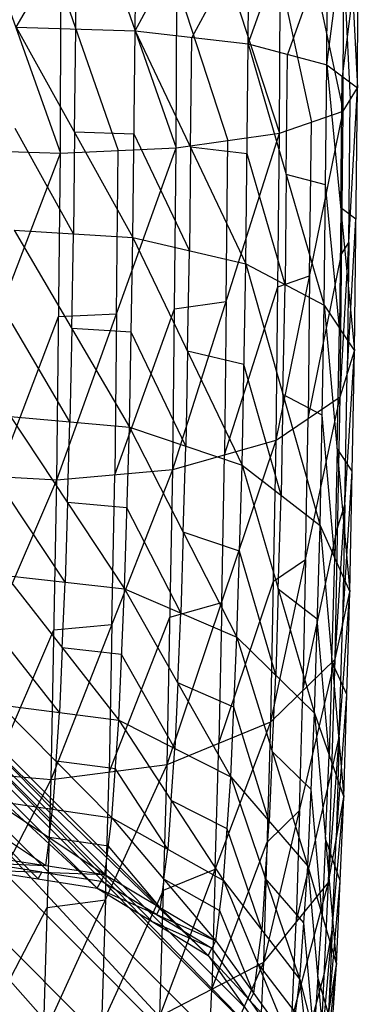
# Model space of a CAD drawing. Units: millimetres. Extents: x -142 to 345, y -6 to 443.
# Drawn here: x 318 to 325, y 5 to 27 of the extents above; entities that cross this region are included whole.
import ezdxf

# ---------------------------------------------------------------- set-up
doc = ezdxf.new("R2010")
doc.units = ezdxf.units.MM
doc.header["$MEASUREMENT"] = 0
doc.layers.add('Livello 01', color=7, linetype='Continuous', true_color=0xc80000)

msp = doc.modelspace()

# ---------------------------------------------------------------- linework, layer by layer
at = {"layer": 'Livello 01'}
for p, q in [((292.248, 33.042, 750.282), (319.545, 7.919, 42.88)), ((294.838, 32.641, 750.387), (319.545, 7.919, 42.88)), ((294.838, 32.641, 750.387), (321.968, 6.445, 43.016)), ((316.158, 31.311, 5.328), (318.737, 24.009, 5.744)), ((317.77, 26.77, 19.435), (320.391, 31.311, 18.672)), ((318.737, 24.009, 5.744), (318.762, 31.311, 5.017)), ((318.762, 31.311, 5.017), (321.273, 24.123, 6.403)), ((320.375, 26.691, 19.133), (320.391, 31.311, 18.672)), ((320.375, 26.691, 19.133), (322.867, 31.311, 17.283)), ((321.273, 24.123, 6.403), (321.298, 31.311, 5.687)), ((321.298, 31.311, 5.687), (323.533, 24.447, 8.091)), ((322.85, 26.4, 17.772), (322.867, 31.311, 17.283)), ((322.85, 26.4, 17.772), (324.587, 31.311, 15.024)), ((323.533, 24.447, 8.091), (323.557, 31.311, 7.408)), ((323.557, 31.311, 7.408), (324.924, 24.926, 10.52)), ((324.568, 25.943, 15.559), (324.587, 31.311, 15.024)), ((324.568, 25.943, 15.559), (325.257, 31.311, 12.488)), ((324.924, 24.926, 10.52), (324.946, 31.311, 9.884)), ((324.946, 31.311, 9.884), (325.237, 25.438, 13.073)), ((325.237, 25.438, 13.073), (325.257, 31.311, 12.488)), ((297.261, 31.167, 750.523), (321.968, 6.445, 43.016)), ((297.261, 31.167, 750.523), (323.604, 4.129, 43.154)), ((319.072, 26.731, 19.284), (319.08, 29.04, 19.054)), ((298.898, 28.851, 750.661), (323.604, 4.129, 43.154)), ((298.898, 28.851, 750.661), (324.182, 1.573, 43.264)), ((322.858, 28.855, 17.528), (321.612, 26.545, 18.452)), ((324.578, 28.627, 15.292), (323.709, 26.171, 16.666)), ((325.247, 28.374, 12.781), (324.903, 25.69, 14.316)), ((324.935, 28.118, 10.202), (325.081, 25.182, 11.796)), ((323.545, 27.879, 7.749), (324.229, 24.687, 9.305)), ((318.75, 27.66, 5.381), (320.005, 24.066, 6.074)), ((321.286, 27.717, 6.045), (322.403, 24.285, 7.247)), ((317.77, 26.77, 19.435), (320.326, 22.165, 20.532)), ((317.77, 26.77, 19.435), (320.375, 26.691, 19.133)), ((319.048, 24.468, 19.984), (319.072, 26.731, 19.284)), ((320.326, 22.165, 20.532), (320.375, 26.691, 19.133)), ((320.375, 26.691, 19.133), (322.797, 21.589, 19.26)), ((320.375, 26.691, 19.133), (322.85, 26.4, 17.772)), ((321.586, 24.14, 19.196), (321.612, 26.545, 18.452)), ((322.797, 21.589, 19.26), (322.85, 26.4, 17.772)), ((322.85, 26.4, 17.772), (324.512, 20.683, 17.185)), ((322.85, 26.4, 17.772), (324.568, 25.943, 15.559)), ((299.476, 26.295, 750.771), (323.778, -1.018, 43.34)), ((299.476, 26.295, 750.771), (324.182, 1.573, 43.264)), ((323.681, 23.542, 17.479), (323.709, 26.171, 16.666)), ((324.512, 20.683, 17.185), (324.568, 25.943, 15.559)), ((324.568, 25.943, 15.559), (325.174, 19.684, 14.852)), ((324.568, 25.943, 15.559), (325.237, 25.438, 13.073)), ((324.871, 22.813, 15.206), (324.903, 25.69, 14.316)), ((324.857, 18.671, 12.454), (325.237, 25.438, 13.073)), ((324.924, 24.926, 10.52), (325.237, 25.438, 13.073)), ((325.174, 19.684, 14.852), (325.237, 25.438, 13.073)), ((325.047, 22.054, 12.763), (325.081, 25.182, 11.796)), ((323.46, 17.723, 10.17), (324.924, 24.926, 10.52)), ((323.533, 24.447, 8.091), (324.924, 24.926, 10.52)), ((324.857, 18.671, 12.454), (324.924, 24.926, 10.52)), ((324.192, 21.325, 10.345), (324.229, 24.687, 9.305)), ((319.024, 22.244, 20.671), (317.746, 24.546, 20.123)), ((319.048, 24.468, 19.984), (319.024, 22.244, 20.671)), ((320.35, 24.428, 19.832), (319.048, 24.468, 19.984)), ((321.562, 21.877, 19.896), (320.35, 24.428, 19.832)), ((321.197, 17.082, 8.58), (323.533, 24.447, 8.091)), ((321.273, 24.123, 6.403), (323.533, 24.447, 8.091)), ((323.46, 17.723, 10.17), (323.533, 24.447, 8.091)), ((322.365, 20.765, 8.336), (322.403, 24.285, 7.247)), ((316.056, 17.012, 8.235), (318.737, 24.009, 5.744)), ((316.133, 24.088, 6.047), (318.737, 24.009, 5.744)), ((318.66, 16.855, 7.956), (321.273, 24.123, 6.403)), ((318.66, 16.855, 7.956), (318.737, 24.009, 5.744)), ((318.737, 24.009, 5.744), (321.273, 24.123, 6.403)), ((319.967, 20.489, 7.18), (320.005, 24.066, 6.074)), ((321.197, 17.082, 8.58), (321.273, 24.123, 6.403)), ((321.586, 24.14, 19.196), (321.562, 21.877, 19.896)), ((322.823, 23.994, 18.516), (321.586, 24.14, 19.196)), ((323.655, 21.136, 18.222), (322.823, 23.994, 18.516)), ((323.681, 23.542, 17.479), (323.655, 21.136, 18.222)), ((324.54, 23.313, 16.372), (323.681, 23.542, 17.479)), ((324.843, 20.184, 16.019), (324.54, 23.313, 16.372)), ((324.871, 22.813, 15.206), (324.843, 20.184, 16.019)), ((325.206, 22.561, 13.963), (324.871, 22.813, 15.206)), ((325.016, 19.178, 13.653), (325.206, 22.561, 13.963)), ((317.722, 22.322, 20.811), (320.246, 18.014, 22.813)), ((317.722, 22.322, 20.811), (320.326, 22.165, 20.532)), ((318.984, 20.168, 21.812), (319.024, 22.244, 20.671)), ((320.246, 18.014, 22.813), (320.326, 22.165, 20.532)), ((320.326, 22.165, 20.532), (322.713, 17.176, 21.685)), ((320.326, 22.165, 20.532), (322.797, 21.589, 19.26)), ((324.891, 21.799, 11.487), (325.047, 22.054, 12.763)), ((325.047, 22.054, 12.763), (325.016, 19.178, 13.653)), ((321.519, 19.671, 21.108), (321.562, 21.877, 19.896)), ((324.159, 18.197, 11.312), (324.891, 21.799, 11.487)), ((322.713, 17.176, 21.685), (322.797, 21.589, 19.26)), ((322.797, 21.589, 19.26), (324.419, 15.86, 19.836)), ((322.797, 21.589, 19.26), (324.512, 20.683, 17.185)), ((323.497, 21.085, 9.131), (324.192, 21.325, 10.345)), ((323.608, 18.724, 19.548), (323.655, 21.136, 18.222)), ((324.192, 21.325, 10.345), (324.159, 18.197, 11.312)), ((322.329, 17.403, 9.375), (323.497, 21.085, 9.131)), ((321.235, 20.603, 7.492), (322.365, 20.765, 8.336)), ((322.365, 20.765, 8.336), (322.329, 17.403, 9.375)), ((318.25, 8.12, 42.828), (305.896, 20.481, 396.581)), ((318.698, 20.432, 6.85), (319.967, 20.489, 7.18)), ((319.928, 16.969, 8.268), (321.235, 20.603, 7.492)), ((319.967, 20.489, 7.18), (319.928, 16.969, 8.268)), ((324.419, 15.86, 19.836), (324.512, 20.683, 17.185)), ((324.512, 20.683, 17.185), (325.073, 14.407, 17.753)), ((324.512, 20.683, 17.185), (325.174, 19.684, 14.852)), ((317.358, 16.934, 8.096), (318.698, 20.432, 6.85)), ((318.945, 18.128, 22.933), (317.683, 20.282, 21.932)), ((318.984, 20.168, 21.812), (318.945, 18.128, 22.933)), ((320.286, 20.09, 21.673), (318.984, 20.168, 21.812)), ((321.479, 17.595, 22.249), (320.286, 20.09, 21.673)), ((324.792, 17.545, 17.469), (324.843, 20.184, 16.019)), ((321.519, 19.671, 21.108), (321.479, 17.595, 22.249)), ((322.755, 19.383, 20.472), (321.519, 19.671, 21.108)), ((324.747, 12.934, 15.607), (325.174, 19.684, 14.852)), ((324.857, 18.671, 12.454), (325.174, 19.684, 14.852)), ((325.073, 14.407, 17.753), (325.174, 19.684, 14.852)), ((320.756, 7.182, 42.948), (308.403, 19.543, 396.701)), ((323.566, 16.518, 20.761), (322.755, 19.383, 20.472)), ((324.96, 16.309, 15.23), (325.016, 19.178, 13.653)), ((323.342, 11.556, 13.56), (324.857, 18.671, 12.454)), ((323.46, 17.723, 10.17), (324.857, 18.671, 12.454)), ((323.608, 18.724, 19.548), (323.566, 16.518, 20.761)), ((324.465, 18.272, 18.511), (323.608, 18.724, 19.548)), ((324.747, 12.934, 15.607), (324.857, 18.671, 12.454)), ((317.644, 18.242, 23.053), (320.141, 14.474, 25.815)), ((317.644, 18.242, 23.053), (320.246, 18.014, 22.813)), ((318.892, 16.358, 24.434), (318.945, 18.128, 22.933)), ((324.1, 15.113, 13.007), (324.159, 18.197, 11.312)), ((324.746, 15.133, 18.795), (324.465, 18.272, 18.511)), ((320.141, 14.474, 25.815), (320.246, 18.014, 22.813)), ((320.246, 18.014, 22.813), (322.602, 13.413, 24.875)), ((320.246, 18.014, 22.813), (322.713, 17.176, 21.685)), ((321.074, 10.624, 12.13), (323.46, 17.723, 10.17)), ((321.197, 17.082, 8.58), (323.46, 17.723, 10.17)), ((323.342, 11.556, 13.56), (323.46, 17.723, 10.17)), ((322.786, 5.287, 43.085), (310.433, 17.648, 396.839)), ((321.424, 15.714, 23.844), (321.479, 17.595, 22.249)), ((324.792, 17.545, 17.469), (324.746, 15.133, 18.795)), ((325.124, 17.045, 16.303), (324.792, 17.545, 17.469)), ((322.267, 14.174, 11.15), (322.329, 17.403, 9.375)), ((318.534, 10.294, 11.562), (321.197, 17.082, 8.58)), ((318.66, 16.855, 7.956), (321.197, 17.082, 8.58)), ((321.074, 10.624, 12.13), (321.197, 17.082, 8.58)), ((322.602, 13.413, 24.875), (322.713, 17.176, 21.685)), ((322.713, 17.176, 21.685), (324.297, 11.746, 23.324)), ((322.713, 17.176, 21.685), (324.419, 15.86, 19.836)), ((324.91, 13.67, 16.68), (325.124, 17.045, 16.303)), ((315.932, 10.522, 11.802), (318.66, 16.855, 7.956)), ((316.056, 17.012, 8.235), (318.66, 16.855, 7.956)), ((318.534, 10.294, 11.562), (318.66, 16.855, 7.956)), ((319.865, 13.688, 10.071), (319.928, 16.969, 8.268)), ((318.841, 14.618, 25.909), (317.592, 16.502, 24.528)), ((323.505, 14.461, 22.504), (323.566, 16.518, 20.761)), ((318.892, 16.358, 24.434), (318.841, 14.618, 25.909)), ((320.194, 16.244, 24.314), (318.892, 16.358, 24.434)), ((321.371, 13.943, 25.345), (320.194, 16.244, 24.314)), ((324.802, 15.803, 14.03), (324.96, 16.309, 15.23)), ((324.96, 16.309, 15.23), (324.91, 13.67, 16.68)), ((324.044, 12.245, 14.583), (324.802, 15.803, 14.03)), ((324.297, 11.746, 23.324), (324.419, 15.86, 19.836)), ((324.419, 15.86, 19.836), (324.94, 9.906, 21.568)), ((324.419, 15.86, 19.836), (325.073, 14.407, 17.753)), ((321.424, 15.714, 23.844), (321.371, 13.943, 25.345)), ((322.657, 15.295, 23.28), (321.424, 15.714, 23.844)), ((323.893, 2.851, 43.209), (311.54, 15.212, 396.962)), ((323.449, 12.58, 24.1), (322.657, 15.295, 23.28)), ((323.401, 14.64, 11.865), (324.1, 15.113, 13.007)), ((324.1, 15.113, 13.007), (324.044, 12.245, 14.583)), ((324.679, 12.883, 20.702), (324.746, 15.133, 18.795)), ((317.541, 14.763, 26.003), (320.014, 11.596, 29.455)), ((317.541, 14.763, 26.003), (320.141, 14.474, 25.815)), ((318.777, 13.179, 27.729), (318.841, 14.618, 25.909)), ((320.014, 11.596, 29.455), (320.141, 14.474, 25.815)), ((320.141, 14.474, 25.815), (322.466, 10.354, 28.745)), ((320.141, 14.474, 25.815), (322.602, 13.413, 24.875)), ((322.208, 11.09, 12.845), (323.401, 14.64, 11.865)), ((323.505, 14.461, 22.504), (323.449, 12.58, 24.1)), ((324.358, 13.803, 21.58), (323.505, 14.461, 22.504)), ((324.602, 8.041, 19.755), (325.073, 14.407, 17.753)), ((324.747, 12.934, 15.607), (325.073, 14.407, 17.753)), ((324.94, 9.906, 21.568), (325.073, 14.407, 17.753)), ((321.135, 13.853, 10.355), (322.267, 14.174, 11.15)), ((322.267, 14.174, 11.15), (322.208, 11.09, 12.845)), ((319.804, 10.459, 11.846), (321.135, 13.853, 10.355)), ((321.304, 12.414, 27.28), (321.371, 13.943, 25.345)), ((324.619, 10.826, 22.446), (324.358, 13.803, 21.58)), ((318.597, 13.574, 9.759), (319.865, 13.688, 10.071)), ((319.865, 13.688, 10.071), (319.804, 10.459, 11.846)), ((324.837, 11.224, 18.754), (324.91, 13.67, 16.68)), ((317.233, 10.408, 11.682), (318.597, 13.574, 9.759)), ((322.466, 10.354, 28.745), (322.602, 13.413, 24.875)), ((322.602, 13.413, 24.875), (324.149, 8.402, 27.554)), ((322.602, 13.413, 24.875), (324.297, 11.746, 23.324)), ((318.715, 11.765, 29.518), (317.478, 13.348, 27.792)), ((318.777, 13.179, 27.729), (318.715, 11.765, 29.518)), ((320.078, 13.035, 27.635), (318.777, 13.179, 27.729)), ((321.24, 10.975, 29.1), (320.078, 13.035, 27.635)), ((323.187, 6.296, 18.019), (324.747, 12.934, 15.607)), ((323.342, 11.556, 13.56), (324.747, 12.934, 15.607)), ((324.602, 8.041, 19.755), (324.747, 12.934, 15.607)), ((324.679, 12.883, 20.702), (324.619, 10.826, 22.446)), ((325.007, 12.156, 19.661), (324.679, 12.883, 20.702)), ((323.98, 0.278, 43.302), (311.627, 12.638, 397.055)), ((323.375, 10.907, 26.215), (323.449, 12.58, 24.1)), ((321.304, 12.414, 27.28), (321.24, 10.975, 29.1)), ((322.534, 11.883, 26.81), (321.304, 12.414, 27.28)), ((323.967, 9.615, 16.813), (324.044, 12.245, 14.583)), ((324.771, 8.974, 20.662), (325.007, 12.156, 19.661)), ((317.416, 11.934, 29.581), (319.866, 9.46, 33.681)), ((317.416, 11.934, 29.581), (320.014, 11.596, 29.455)), ((323.308, 9.378, 28.15), (322.534, 11.883, 26.81)), ((318.641, 10.697, 31.631), (318.715, 11.765, 29.518)), ((324.149, 8.402, 27.554), (324.297, 11.746, 23.324)), ((324.297, 11.746, 23.324), (324.778, 6.247, 26.197)), ((324.297, 11.746, 23.324), (324.94, 9.906, 21.568)), ((319.866, 9.46, 33.681), (320.014, 11.596, 29.455)), ((320.014, 11.596, 29.455), (322.31, 8.083, 33.237)), ((320.014, 11.596, 29.455), (322.466, 10.354, 28.745)), ((320.911, 5.116, 16.799), (323.342, 11.556, 13.56)), ((321.074, 10.624, 12.13), (323.342, 11.556, 13.56)), ((323.187, 6.296, 18.019), (323.342, 11.556, 13.56)), ((324.674, 10.488, 17.681), (324.837, 11.224, 18.754)), ((324.837, 11.224, 18.754), (324.771, 8.974, 20.662)), ((322.126, 8.336, 15.18), (322.208, 11.09, 12.845)), ((318.568, 9.647, 33.708), (317.343, 10.884, 31.658)), ((321.162, 9.839, 31.346), (321.24, 10.975, 29.1)), ((323.375, 10.907, 26.215), (323.308, 9.378, 28.15)), ((324.223, 10.074, 25.439), (323.375, 10.907, 26.215)), ((324.538, 8.997, 24.76), (324.619, 10.826, 22.446)), ((318.368, 4.698, 16.307), (321.074, 10.624, 12.13)), ((318.534, 10.294, 11.562), (321.074, 10.624, 12.13)), ((318.641, 10.697, 31.631), (318.568, 9.647, 33.708)), ((319.94, 10.528, 31.568), (318.641, 10.697, 31.631)), ((320.911, 5.116, 16.799), (321.074, 10.624, 12.13)), ((315.932, 10.522, 11.802), (318.534, 10.294, 11.562)), ((319.721, 7.661, 14.218), (319.804, 10.459, 11.846)), ((321.088, 8.771, 33.459), (319.94, 10.528, 31.568)), ((322.31, 8.083, 33.237), (322.466, 10.354, 28.745)), ((322.466, 10.354, 28.745), (323.978, 5.919, 32.465)), ((322.466, 10.354, 28.745), (324.149, 8.402, 27.554)), ((323.894, 7.169, 18.887), (324.674, 10.488, 17.681)), ((315.768, 4.987, 16.495), (318.534, 10.294, 11.562)), ((318.368, 4.698, 16.307), (318.534, 10.294, 11.562)), ((324.464, 7.325, 26.876), (324.223, 10.074, 25.439)), ((317.271, 9.834, 33.734), (319.707, 8.218, 38.25)), ((317.271, 9.834, 33.734), (319.866, 9.46, 33.681)), ((321.162, 9.839, 31.346), (321.088, 8.771, 33.459)), ((322.388, 9.218, 30.991), (321.162, 9.839, 31.346)), ((324.426, 4.064, 24.786), (324.94, 9.906, 21.568)), ((324.602, 8.041, 19.755), (324.94, 9.906, 21.568)), ((324.778, 6.247, 26.197), (324.94, 9.906, 21.568)), ((318.489, 9.026, 35.992), (318.568, 9.647, 33.708)), ((323.264, 8.926, 15.789), (323.967, 9.615, 16.813)), ((323.967, 9.615, 16.813), (323.894, 7.169, 18.887)), ((319.707, 8.218, 38.25), (319.866, 9.46, 33.681)), ((319.866, 9.46, 33.681), (322.14, 6.763, 38.094)), ((319.866, 9.46, 33.681), (322.31, 8.083, 33.237)), ((323.222, 8.137, 30.605), (323.308, 9.378, 28.15)), ((318.41, 8.416, 38.238), (317.192, 9.224, 35.98)), ((323.144, 7.001, 32.851), (322.388, 9.218, 30.991)), ((318.489, 9.026, 35.992), (318.41, 8.416, 38.238)), ((319.787, 8.839, 35.966), (318.489, 9.026, 35.992)), ((320.923, 7.49, 38.172), (319.787, 8.839, 35.966)), ((322.049, 5.706, 17.409), (323.264, 8.926, 15.789)), ((324.538, 8.997, 24.76), (324.464, 7.325, 26.876)), ((324.859, 8.077, 23.883), (324.538, 8.997, 24.76)), ((324.683, 6.985, 23.177), (324.771, 8.974, 20.662)), ((321.003, 8.111, 35.888), (321.088, 8.771, 33.459)), ((317.034, 8.467, 40.5), (318.41, 8.416, 38.238)), ((318.331, 8.269, 40.513), (317.034, 8.467, 40.5)), ((317.114, 8.614, 38.225), (319.707, 8.218, 38.25)), ((316.955, 8.32, 42.776), (319.545, 7.919, 42.88)), ((316.955, 8.32, 42.776), (319.707, 8.218, 38.25)), ((318.25, 8.12, 42.828), (318.331, 8.269, 40.513)), ((318.331, 8.269, 40.513), (319.626, 8.069, 40.565)), ((319.545, 7.919, 42.88), (319.707, 8.218, 38.25)), ((319.707, 8.218, 38.25), (322.14, 6.763, 38.094)), ((320.992, 7.87, 14.464), (322.126, 8.336, 15.18)), ((322.126, 8.336, 15.18), (322.049, 5.706, 17.409)), ((323.978, 5.919, 32.465), (324.149, 8.402, 27.554)), ((324.149, 8.402, 27.554), (324.591, 3.531, 31.569)), ((324.149, 8.402, 27.554), (324.778, 6.247, 26.197)), ((320.842, 7.341, 40.487), (319.626, 8.069, 40.565)), ((321.003, 8.111, 35.888), (320.923, 7.49, 38.172)), ((322.225, 7.423, 35.666), (321.003, 8.111, 35.888)), ((322.14, 6.763, 38.094), (322.31, 8.083, 33.237)), ((322.31, 8.083, 33.237), (323.792, 4.477, 37.774)), ((322.31, 8.083, 33.237), (323.978, 5.919, 32.465)), ((322.998, 2.021, 23.428), (324.602, 8.041, 19.755)), ((323.222, 8.137, 30.605), (323.144, 7.001, 32.851)), ((323.187, 6.296, 18.019), (324.602, 8.041, 19.755)), ((324.064, 7.161, 30.01), (323.222, 8.137, 30.605)), ((324.426, 4.064, 24.786), (324.602, 8.041, 19.755)), ((324.602, 5.156, 25.491), (324.859, 8.077, 23.883)), ((319.545, 7.919, 42.88), (321.968, 6.445, 43.016)), ((319.545, 7.919, 42.88), (322.14, 6.763, 38.094)), ((319.639, 4.907, 16.553), (320.992, 7.87, 14.464)), ((318.451, 7.496, 13.934), (319.721, 7.661, 14.218)), ((319.721, 7.661, 14.218), (319.639, 4.907, 16.553)), ((317.068, 4.842, 16.401), (318.451, 7.496, 13.934)), ((320.923, 7.49, 38.172), (320.842, 7.341, 40.487)), ((320.842, 7.341, 40.487), (322.054, 6.604, 40.555)), ((322.966, 5.62, 37.934), (322.225, 7.423, 35.666)), ((322.054, 6.604, 40.555), (320.756, 7.182, 42.948)), ((323.8, 5.031, 21.591), (323.894, 7.169, 18.887)), ((324.284, 4.725, 32.017), (324.064, 7.161, 30.01)), ((324.37, 5.967, 29.562), (324.464, 7.325, 26.876)), ((323.051, 6.28, 35.506), (323.144, 7.001, 32.851)), ((324.514, 6.053, 22.271), (324.683, 6.985, 23.177)), ((324.683, 6.985, 23.177), (324.602, 5.156, 25.491)), ((321.968, 6.445, 43.016), (322.14, 6.763, 38.094)), ((322.14, 6.763, 38.094), (323.792, 4.477, 37.774)), ((322.88, 5.461, 40.395), (322.054, 6.604, 40.555)), ((320.713, 0.639, 22.463), (323.187, 6.296, 18.019)), ((320.911, 5.116, 16.799), (323.187, 6.296, 18.019)), ((321.968, 6.445, 43.016), (323.604, 4.129, 43.154)), ((321.968, 6.445, 43.016), (323.792, 4.477, 37.774)), ((323.051, 6.28, 35.506), (322.966, 5.62, 37.934)), ((322.998, 2.021, 23.428), (323.187, 6.296, 18.019)), ((323.885, 5.198, 35.119), (323.051, 6.28, 35.506)), ((323.712, 3.042, 24.107), (324.514, 6.053, 22.271)), ((324.222, 1.111, 30.626), (324.778, 6.247, 26.197)), ((324.426, 4.064, 24.786), (324.778, 6.247, 26.197)), ((324.591, 3.531, 31.569), (324.778, 6.247, 26.197)), ((323.792, 4.477, 37.774), (323.978, 5.919, 32.465)), ((323.978, 5.919, 32.465), (324.388, 1.953, 37.378)), ((323.978, 5.919, 32.465), (324.591, 3.531, 31.569)), ((324.37, 5.967, 29.562), (324.284, 4.725, 32.017)), ((324.685, 4.889, 28.883), (324.37, 5.967, 29.562)), ((321.95, 3.467, 20.241), (322.049, 5.706, 17.409)), ((322.966, 5.62, 37.934), (322.88, 5.461, 40.395)), ((322.88, 5.461, 40.395), (323.698, 4.303, 40.464))]:
    msp.add_line(p, q, dxfattribs=at)

doc.saveas('drawing.dxf')
